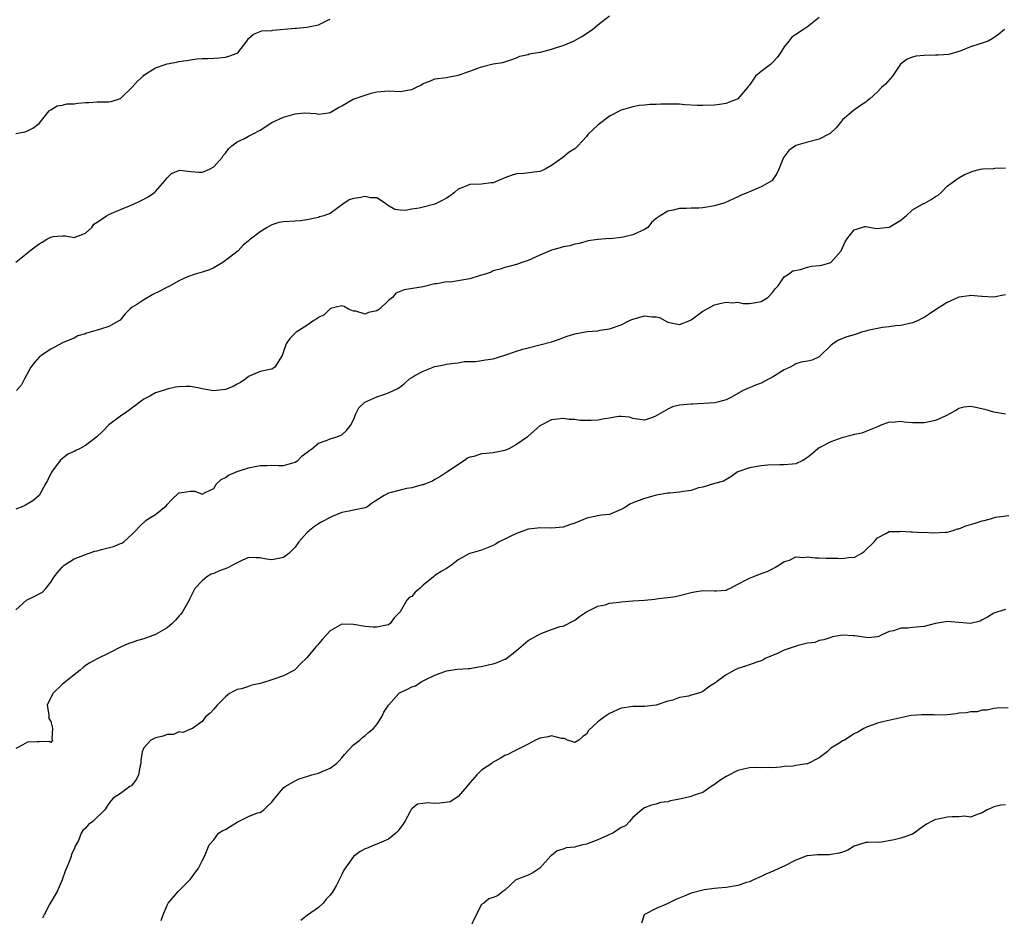
# Model space of a CAD drawing. Units: inches. Extents: x 2595000 to 2598000, y 1527000 to 1530000.
# Drawn here: x 2595344 to 2595513, y 1528967 to 1529121 of the extents above; entities that cross this region are included whole.
import ezdxf

# ---------------------------------------------------------------- set-up
doc = ezdxf.new("R2010")
doc.units = ezdxf.units.IN
doc.header["$MEASUREMENT"] = 0
doc.layers.add('LD25951527_2ft', color=83, linetype='Continuous')

msp = doc.modelspace()

# ---------------------------------------------------------------- linework, layer by layer
at = {"layer": 'LD25951527_2ft'}
for points, elevation in [([(2595343, 1529079.04), (2595345, 1529080.63), (2595345.44, 1529081), (2595347, 1529082.16), (2595347.51, 1529082.49), (2595348.35, 1529083), (2595349, 1529083.35), (2595349.43, 1529083.43), (2595351, 1529083.58), (2595351.54, 1529083.54), (2595353, 1529083.29), (2595355, 1529084.01), (2595356.07, 1529085), (2595356.42, 1529085.58), (2595357, 1529085.93), (2595358.56, 1529087), (2595359, 1529087.23), (2595359.37, 1529087.37), (2595361, 1529088.11), (2595362.82, 1529088.82), (2595363.23, 1529089), (2595364.41, 1529089.59), (2595365, 1529089.85), (2595365.73, 1529090.27), (2595366.81, 1529091), (2595367, 1529091.19), (2595368.61, 1529093), (2595368.76, 1529093.24), (2595369, 1529093.52), (2595369.73, 1529094.27), (2595371, 1529094.78), (2595371.18, 1529094.82), (2595373, 1529094.62), (2595374.48, 1529094.48), (2595375, 1529094.52), (2595375.37, 1529094.63), (2595376.29, 1529095), (2595377, 1529095.39), (2595378.46, 1529097), (2595378.63, 1529097.37), (2595379, 1529097.75), (2595379.52, 1529098.48), (2595380.12, 1529099), (2595381, 1529099.69), (2595382.28, 1529100.28), (2595383, 1529100.67), (2595383.68, 1529101), (2595385, 1529101.68), (2595387, 1529103), (2595389, 1529103.96), (2595391, 1529104.48), (2595392.66, 1529104.66), (2595394.56, 1529104.56), (2595395, 1529104.46), (2595396.7, 1529104.7), (2595397, 1529104.72), (2595398.43, 1529105.57), (2595399, 1529105.87), (2595399.7, 1529106.3), (2595400.93, 1529107), (2595403, 1529107.73), (2595404.04, 1529108.04), (2595405, 1529108.3), (2595406.39, 1529108.39), (2595407, 1529108.45), (2595409, 1529108.33), (2595410.62, 1529108.62), (2595411, 1529108.66), (2595411.7, 1529109), (2595412.55, 1529109.45), (2595413, 1529109.71), (2595414.14, 1529110.14), (2595415, 1529110.5), (2595417, 1529110.77), (2595417.21, 1529110.79), (2595419, 1529111.13), (2595421, 1529111.84), (2595422.36, 1529112.36), (2595423, 1529112.59), (2595425, 1529113.09), (2595426.67, 1529113.33), (2595427, 1529113.46), (2595428.19, 1529113.81), (2595429, 1529114.11), (2595429.59, 1529114.41), (2595431, 1529114.72), (2595431.19, 1529114.81), (2595433, 1529115.11), (2595433.12, 1529115.12), (2595435, 1529115.62), (2595435.88, 1529115.88), (2595437, 1529116.25), (2595438.78, 1529117), (2595440.24, 1529117.76), (2595441, 1529118.32), (2595441.43, 1529118.57), (2595442.03, 1529119), (2595443, 1529119.8), (2595445, 1529121.35)], 7970), ([(2595343, 1529101.13), (2595344.6, 1529101.4), (2595345, 1529101.58), (2595345.94, 1529102.06), (2595347, 1529102.85), (2595348.73, 1529105), (2595348.87, 1529105.13), (2595349, 1529105.2), (2595350.11, 1529105.89), (2595351, 1529106), (2595351.79, 1529106.21), (2595353, 1529106.24), (2595353.67, 1529106.33), (2595355, 1529106.47), (2595355.53, 1529106.47), (2595357, 1529106.59), (2595357.46, 1529106.54), (2595359, 1529106.55), (2595359.39, 1529106.61), (2595361, 1529107.15), (2595363, 1529109.09), (2595363.88, 1529110.12), (2595364.86, 1529111), (2595365, 1529111.12), (2595367, 1529112.42), (2595368.64, 1529113), (2595369, 1529113.11), (2595370.63, 1529113.37), (2595371, 1529113.47), (2595372.35, 1529113.65), (2595373, 1529113.8), (2595374.08, 1529113.92), (2595375, 1529113.99), (2595375.97, 1529114.03), (2595377, 1529114.04), (2595377.9, 1529114.1), (2595379, 1529114.21), (2595379.62, 1529114.38), (2595381, 1529114.92), (2595381.13, 1529115), (2595382.7, 1529117), (2595383, 1529117.44), (2595383.81, 1529118.19), (2595385, 1529118.66), (2595385.27, 1529118.73), (2595387, 1529118.82), (2595387.14, 1529118.86), (2595391, 1529119.21), (2595391.2, 1529119.2), (2595393, 1529119.36), (2595395, 1529119.77), (2595396.57, 1529120.57), (2595397, 1529120.75)], 7972), ([(2595481, 1529121.03), (2595479, 1529119.42), (2595478.3, 1529119), (2595477, 1529118.15), (2595476.31, 1529117.69), (2595475.8, 1529117), (2595475, 1529116.01), (2595474.37, 1529115), (2595473.8, 1529114.2), (2595473, 1529113.32), (2595472.61, 1529113), (2595471, 1529111.77), (2595470.08, 1529111), (2595469, 1529109.45), (2595468.8, 1529109.2), (2595468.68, 1529109), (2595467, 1529107.06), (2595466.89, 1529107), (2595465.51, 1529106.49), (2595465, 1529106.27), (2595463.87, 1529106.13), (2595463, 1529105.98), (2595461, 1529105.92), (2595460.06, 1529105.94), (2595457.94, 1529106.06), (2595457, 1529106.14), (2595455.83, 1529106.17), (2595453.81, 1529106.19), (2595453, 1529106.12), (2595451.89, 1529106.11), (2595451, 1529105.99), (2595450.08, 1529105.92), (2595449, 1529105.72), (2595447, 1529105.16), (2595445, 1529104.1), (2595443, 1529102.58), (2595442.16, 1529101.84), (2595441.3, 1529101), (2595441, 1529100.62), (2595439.52, 1529099), (2595439, 1529098.5), (2595438.07, 1529097.93), (2595436.95, 1529097), (2595435, 1529095.61), (2595433.9, 1529095), (2595433.29, 1529094.71), (2595433, 1529094.61), (2595431.59, 1529094.41), (2595430.25, 1529094.25), (2595429, 1529094.18), (2595428.07, 1529093.93), (2595427, 1529093.51), (2595425, 1529092.64), (2595424.65, 1529092.65), (2595423, 1529092.43), (2595421, 1529092.39), (2595419.91, 1529091.91), (2595419, 1529091.6), (2595418.33, 1529091), (2595417.59, 1529090.41), (2595417, 1529090.05), (2595416.33, 1529089.67), (2595415, 1529088.97), (2595413, 1529088.51), (2595412.3, 1529088.3), (2595411, 1529088.15), (2595409.91, 1529087.91), (2595409, 1529087.99), (2595408.11, 1529088.11), (2595406.85, 1529088.85), (2595406.67, 1529089), (2595405, 1529090.11), (2595403.94, 1529090.06), (2595403, 1529090.3), (2595401.91, 1529090.09), (2595401, 1529089.96), (2595400.28, 1529089.72), (2595399.2, 1529089), (2595397, 1529087.39), (2595395.91, 1529087), (2595395.19, 1529086.81), (2595395, 1529086.72), (2595393.57, 1529086.43), (2595393, 1529086.29), (2595391.88, 1529086.12), (2595391, 1529086.06), (2595389, 1529085.97), (2595388.17, 1529085.83), (2595387, 1529085.47), (2595386.17, 1529085), (2595385, 1529084.23), (2595383.34, 1529083), (2595383.14, 1529082.86), (2595383, 1529082.73), (2595382.04, 1529081.96), (2595381.17, 1529081), (2595379, 1529079.32), (2595378.54, 1529079), (2595377.59, 1529078.41), (2595377, 1529078.07), (2595376.27, 1529077.73), (2595375, 1529077.3), (2595373.82, 1529077), (2595372.51, 1529076.51), (2595371, 1529075.82), (2595369.53, 1529075), (2595369.18, 1529074.82), (2595369, 1529074.77), (2595367.87, 1529074.13), (2595366.53, 1529073.47), (2595365, 1529072.6), (2595363.8, 1529071.8), (2595363, 1529071.32), (2595362.6, 1529071), (2595361.81, 1529070.19), (2595360.92, 1529069.08), (2595360.8, 1529069), (2595359, 1529068), (2595357.56, 1529067.56), (2595357, 1529067.37), (2595355.77, 1529067), (2595355.15, 1529066.85), (2595355, 1529066.76), (2595353.63, 1529066.37), (2595353, 1529066.01), (2595352.27, 1529065.73), (2595351, 1529065.17), (2595349, 1529064.13), (2595347.36, 1529063), (2595347.17, 1529062.83), (2595347, 1529062.71), (2595346.2, 1529061.8), (2595345.58, 1529061), (2595344.51, 1529059), (2595344.01, 1529057.99), (2595343.14, 1529057)], 7968), ([(2595512.82, 1529119), (2595511.84, 1529118.16), (2595511, 1529117.55), (2595509.99, 1529117), (2595509, 1529116.62), (2595508.44, 1529116.44), (2595507, 1529116.02), (2595505.3, 1529115.3), (2595505, 1529115.2), (2595503.29, 1529114.71), (2595501.44, 1529114.56), (2595501, 1529114.58), (2595499, 1529114.52), (2595497.6, 1529114.4), (2595497, 1529114.24), (2595496.1, 1529113.9), (2595494.97, 1529113.03), (2595493.59, 1529111), (2595492.38, 1529109.62), (2595491.7, 1529109), (2595491, 1529108.31), (2595489.61, 1529107), (2595489.26, 1529106.74), (2595489, 1529106.51), (2595488.09, 1529105.91), (2595486.9, 1529105.1), (2595485, 1529103.45), (2595484.68, 1529103), (2595483.9, 1529102.1), (2595482.87, 1529101.13), (2595482.65, 1529101), (2595481, 1529100.16), (2595479, 1529099.66), (2595477, 1529099.06), (2595475.77, 1529098.23), (2595474.91, 1529097.09), (2595474.87, 1529097), (2595474.09, 1529095), (2595473.71, 1529094.29), (2595472.94, 1529093.06), (2595472.88, 1529093), (2595471, 1529091.97), (2595469, 1529091.13), (2595468.72, 1529091), (2595467.5, 1529090.5), (2595467, 1529090.23), (2595464.77, 1529089.23), (2595463, 1529088.69), (2595461, 1529088.36), (2595460.33, 1529088.33), (2595459, 1529088.3), (2595458.23, 1529088.23), (2595457, 1529088.26), (2595455.94, 1529087.94), (2595455, 1529087.82), (2595453.68, 1529087), (2595453, 1529086.52), (2595452.17, 1529085.83), (2595451.59, 1529085), (2595451, 1529084.65), (2595449, 1529083.75), (2595447.33, 1529083.33), (2595447, 1529083.28), (2595445.07, 1529083.07), (2595445, 1529083.09), (2595443.04, 1529082.96), (2595443, 1529082.94), (2595441.31, 1529082.69), (2595439.76, 1529082.24), (2595439, 1529082.12), (2595438.16, 1529081.84), (2595437, 1529081.65), (2595436.52, 1529081.48), (2595435, 1529081.09), (2595433, 1529080.24), (2595431.62, 1529079.62), (2595431, 1529079.32), (2595429.93, 1529079), (2595429, 1529078.64), (2595427.68, 1529078.32), (2595427, 1529078.12), (2595426.18, 1529077.82), (2595425, 1529077.58), (2595424.65, 1529077.35), (2595423.61, 1529077), (2595423, 1529076.82), (2595422.77, 1529076.77), (2595421, 1529076.17), (2595419.98, 1529075.98), (2595419, 1529075.81), (2595417.62, 1529075.62), (2595417, 1529075.66), (2595415.34, 1529075.34), (2595415, 1529075.34), (2595413, 1529074.83), (2595409.71, 1529074.29), (2595408.27, 1529073.73), (2595407.73, 1529073), (2595407, 1529072.46), (2595405.47, 1529071), (2595405, 1529070.71), (2595403.6, 1529070.4), (2595403, 1529070.14), (2595401.38, 1529070.62), (2595401, 1529070.64), (2595400.13, 1529071), (2595399.42, 1529071.42), (2595399, 1529071.57), (2595397.08, 1529071.08), (2595397, 1529071.05), (2595396.95, 1529071), (2595395.99, 1529070.01), (2595395, 1529069.56), (2595394.71, 1529069.29), (2595394.21, 1529069), (2595393, 1529068.16), (2595391.17, 1529067), (2595390.07, 1529065.93), (2595389.42, 1529065), (2595389, 1529063.68), (2595388.73, 1529063), (2595387.47, 1529061), (2595387, 1529060.68), (2595386.62, 1529060.62), (2595385, 1529060.25), (2595383, 1529059.44), (2595382.54, 1529059), (2595381.62, 1529058.38), (2595381, 1529058.1), (2595380.31, 1529057.69), (2595379, 1529057.18), (2595376.96, 1529056.96), (2595375, 1529057.3), (2595374.57, 1529057.43), (2595373, 1529057.7), (2595372.28, 1529057.72), (2595371, 1529057.64), (2595370.44, 1529057.56), (2595369, 1529057.21), (2595368.82, 1529057.18), (2595368.33, 1529057), (2595367, 1529056.58), (2595366.03, 1529056.03), (2595365, 1529055.5), (2595364.33, 1529055), (2595363.59, 1529054.41), (2595363, 1529054.03), (2595362.44, 1529053.56), (2595361, 1529052.62), (2595359, 1529051.09), (2595357.95, 1529050.05), (2595356.94, 1529049.06), (2595355, 1529047.54), (2595353.94, 1529047), (2595353.3, 1529046.7), (2595353, 1529046.53), (2595351.95, 1529046.05), (2595351, 1529045.32), (2595350.61, 1529045), (2595349.14, 1529043), (2595348.44, 1529041.56), (2595348.13, 1529041), (2595347.01, 1529039), (2595345.94, 1529038.06), (2595344.66, 1529037.34), (2595343.95, 1529037), (2595343, 1529036.63)], 7966), ([(2595343, 1529019.36), (2595344.86, 1529021), (2595344.94, 1529021.06), (2595346.29, 1529021.71), (2595347, 1529022.1), (2595347.59, 1529022.41), (2595348.14, 1529023), (2595349, 1529024.08), (2595349.57, 1529025), (2595350.2, 1529025.8), (2595351, 1529026.71), (2595351.14, 1529026.86), (2595351.31, 1529027), (2595353, 1529028.09), (2595355, 1529028.88), (2595355.42, 1529029), (2595356.6, 1529029.4), (2595357, 1529029.5), (2595357.7, 1529029.7), (2595359.77, 1529030.23), (2595361, 1529030.73), (2595361.19, 1529030.81), (2595361.54, 1529031), (2595363, 1529032.35), (2595363.64, 1529033), (2595364.29, 1529033.71), (2595365.31, 1529034.69), (2595365.72, 1529035), (2595367, 1529035.74), (2595368.81, 1529037.19), (2595369, 1529037.45), (2595369.76, 1529038.24), (2595371, 1529039.43), (2595371.5, 1529039.5), (2595373, 1529039.75), (2595373.75, 1529039.75), (2595375, 1529039.21), (2595375.52, 1529039.52), (2595377, 1529040.2), (2595377.5, 1529041), (2595378.29, 1529041.71), (2595379, 1529042.06), (2595379.54, 1529042.46), (2595381, 1529043.08), (2595383, 1529043.73), (2595385, 1529044.12), (2595386.13, 1529044.13), (2595387, 1529044.17), (2595388.13, 1529044.13), (2595389, 1529044.15), (2595391, 1529044.72), (2595391.43, 1529045), (2595392.21, 1529045.79), (2595393, 1529046.36), (2595393.34, 1529046.66), (2595393.87, 1529047), (2595395, 1529047.97), (2595396.5, 1529048.5), (2595397, 1529048.71), (2595398, 1529049), (2595398.73, 1529049.27), (2595399, 1529049.39), (2595399.83, 1529050.17), (2595400.47, 1529051), (2595401, 1529051.99), (2595401.42, 1529053), (2595401.95, 1529054.05), (2595402.98, 1529055), (2595405, 1529055.9), (2595406.4, 1529056.4), (2595407, 1529056.59), (2595408.64, 1529057.36), (2595409, 1529057.66), (2595409.79, 1529058.21), (2595410.65, 1529059), (2595411, 1529059.24), (2595411.56, 1529059.56), (2595413, 1529060.34), (2595414.68, 1529061), (2595415, 1529061.14), (2595416.6, 1529061.4), (2595417, 1529061.54), (2595418.31, 1529061.69), (2595419, 1529061.73), (2595420.03, 1529061.97), (2595421.96, 1529061.96), (2595423, 1529062.15), (2595423.7, 1529062.3), (2595425, 1529062.43), (2595427, 1529063.05), (2595429, 1529063.77), (2595430.09, 1529064.09), (2595431, 1529064.35), (2595433, 1529064.83), (2595435, 1529065.36), (2595436.22, 1529065.78), (2595437.69, 1529066.31), (2595439, 1529066.75), (2595441.13, 1529067.13), (2595443, 1529067.28), (2595443.36, 1529067.36), (2595445, 1529067.58), (2595447, 1529068.28), (2595448.42, 1529069), (2595448.82, 1529069.18), (2595451, 1529069.81), (2595452.32, 1529069.68), (2595453, 1529069.68), (2595453.55, 1529069.55), (2595454.48, 1529069), (2595455, 1529068.76), (2595456.44, 1529068.44), (2595457, 1529068.35), (2595458.75, 1529069), (2595459, 1529069.13), (2595461, 1529070.62), (2595463, 1529071.71), (2595463.92, 1529071.92), (2595465, 1529072.2), (2595466.08, 1529072.08), (2595467, 1529072.15), (2595467.95, 1529071.95), (2595469, 1529071.97), (2595470.13, 1529072.13), (2595471, 1529072.31), (2595472.16, 1529073), (2595473, 1529073.85), (2595473.49, 1529074.51), (2595473.97, 1529075), (2595475, 1529076.51), (2595475.72, 1529077), (2595476.46, 1529077.54), (2595477.77, 1529077.77), (2595479, 1529078.18), (2595479.66, 1529078.34), (2595481, 1529078.46), (2595481.45, 1529078.55), (2595483.02, 1529078.98), (2595484.79, 1529081), (2595485.46, 1529082.54), (2595485.76, 1529083), (2595487, 1529084.61), (2595488.3, 1529085), (2595488.85, 1529085.15), (2595489, 1529085.16), (2595490.83, 1529084.83), (2595493, 1529085.06), (2595495, 1529086.25), (2595495.43, 1529086.57), (2595495.96, 1529087), (2595497, 1529088.02), (2595498.9, 1529089.1), (2595499, 1529089.13), (2595500.2, 1529089.8), (2595501, 1529090.31), (2595501.44, 1529090.56), (2595501.96, 1529091), (2595503, 1529092.11), (2595504.24, 1529093), (2595504.68, 1529093.32), (2595505.93, 1529094.07), (2595507, 1529094.52), (2595507.36, 1529094.64), (2595508.7, 1529095), (2595509.09, 1529095.09), (2595511, 1529095.11), (2595511.16, 1529095.16), (2595513, 1529095.21)], 7964), ([(2595513, 1529073.46), (2595512.64, 1529073.36), (2595510.97, 1529073.03), (2595509, 1529073.14), (2595508.87, 1529073.13), (2595507, 1529073.34), (2595506.74, 1529073.26), (2595505, 1529073.06), (2595504.84, 1529073), (2595503, 1529072.1), (2595501.16, 1529071), (2595501, 1529070.87), (2595499.86, 1529070.14), (2595499, 1529069.52), (2595498.64, 1529069.36), (2595498, 1529069), (2595497, 1529068.65), (2595495, 1529068.16), (2595494.1, 1529068.1), (2595493, 1529067.92), (2595491.85, 1529067.85), (2595491, 1529067.68), (2595489.29, 1529067.29), (2595489, 1529067.2), (2595488.26, 1529067), (2595487.33, 1529066.67), (2595487, 1529066.57), (2595485.77, 1529066.23), (2595485, 1529065.91), (2595484.34, 1529065.66), (2595483.32, 1529065), (2595483, 1529064.72), (2595481.09, 1529062.91), (2595481, 1529062.81), (2595479.78, 1529062.22), (2595479, 1529062.05), (2595477.9, 1529061.9), (2595477, 1529061.61), (2595476.64, 1529061.36), (2595475.99, 1529061), (2595475, 1529060.57), (2595473, 1529059.3), (2595472.41, 1529059), (2595471, 1529058.29), (2595470.06, 1529057.94), (2595469, 1529057.46), (2595468.66, 1529057.34), (2595467.95, 1529057), (2595465.8, 1529055.8), (2595465, 1529055.39), (2595463.55, 1529055), (2595463, 1529054.87), (2595459.31, 1529054.69), (2595459, 1529054.69), (2595457, 1529054.47), (2595455.82, 1529054.18), (2595455, 1529053.83), (2595453, 1529052.64), (2595452.38, 1529052.38), (2595451, 1529051.92), (2595449, 1529052.23), (2595448.41, 1529052.41), (2595447, 1529052.54), (2595446.52, 1529052.52), (2595445, 1529052.24), (2595444.12, 1529052.12), (2595443, 1529051.92), (2595441.84, 1529051.84), (2595439.87, 1529051.87), (2595439, 1529052.02), (2595438.04, 1529052.04), (2595437, 1529052.23), (2595436.07, 1529052.07), (2595435, 1529051.97), (2595433.03, 1529050.97), (2595431, 1529049.18), (2595430.83, 1529049), (2595429, 1529047.75), (2595427.71, 1529047), (2595427, 1529046.69), (2595425, 1529046.29), (2595423.8, 1529046.2), (2595423, 1529046.11), (2595421.69, 1529045.69), (2595421, 1529045.54), (2595420.61, 1529045.39), (2595420.05, 1529045), (2595417.01, 1529043), (2595415.82, 1529042.18), (2595415, 1529041.73), (2595414.55, 1529041.45), (2595413.4, 1529041), (2595413, 1529040.83), (2595412.81, 1529040.8), (2595411, 1529040.28), (2595410.18, 1529040.18), (2595409, 1529039.92), (2595407.49, 1529039.49), (2595407, 1529039.38), (2595406.29, 1529039), (2595404.29, 1529037.71), (2595403.28, 1529037), (2595403, 1529036.85), (2595401, 1529036.46), (2595400.29, 1529036.29), (2595399, 1529036.09), (2595397.36, 1529035.36), (2595397, 1529035.21), (2595395.55, 1529034.45), (2595395, 1529034.13), (2595394.32, 1529033.68), (2595393.47, 1529033), (2595393, 1529032.59), (2595391.64, 1529031), (2595391, 1529030.14), (2595389.91, 1529029), (2595389, 1529028.36), (2595388.15, 1529028.15), (2595387, 1529027.91), (2595386.04, 1529028.04), (2595385, 1529028.26), (2595384.3, 1529028.3), (2595383, 1529028.31), (2595381.83, 1529027.83), (2595381, 1529027.42), (2595380.25, 1529027), (2595379.42, 1529026.58), (2595377.97, 1529026.03), (2595377, 1529025.57), (2595376.55, 1529025.45), (2595375.79, 1529025), (2595375, 1529024.36), (2595373.75, 1529023), (2595372.83, 1529021.17), (2595372.78, 1529021), (2595371.66, 1529019), (2595371.37, 1529018.63), (2595371, 1529018.24), (2595370.43, 1529017.57), (2595369.86, 1529017), (2595369, 1529016.29), (2595367, 1529015.1), (2595365, 1529014.35), (2595363.91, 1529014.09), (2595363, 1529013.74), (2595362.43, 1529013.57), (2595361.11, 1529013), (2595359, 1529011.93), (2595357, 1529010.97), (2595355.72, 1529010.28), (2595355, 1529009.8), (2595354.56, 1529009.44), (2595354.08, 1529009), (2595353, 1529008.22), (2595351.53, 1529007), (2595351, 1529006.58), (2595349.35, 1529005), (2595348.39, 1529003), (2595348.68, 1529001.32), (2595348.7, 1529000.7), (2595349, 1529000.16), (2595349.24, 1528999.24), (2595349.33, 1528999), (2595349.21, 1528997.21), (2595349.31, 1528997), (2595349, 1528996.6), (2595348.77, 1528996.77), (2595347, 1528996.67), (2595346.7, 1528996.7), (2595345, 1528996.66), (2595344.19, 1528996.19), (2595343, 1528995.57)], 7962), ([(2595513, 1529052.94), (2595511, 1529053.28), (2595509.7, 1529053.7), (2595507.89, 1529054.11), (2595507, 1529054.25), (2595505.88, 1529054.12), (2595505, 1529053.92), (2595504.44, 1529053.56), (2595503.38, 1529053), (2595503, 1529052.77), (2595502.63, 1529052.63), (2595501, 1529051.84), (2595499.59, 1529051.59), (2595499, 1529051.46), (2595497.46, 1529051.46), (2595497, 1529051.48), (2595495.59, 1529051.59), (2595495, 1529051.68), (2595493.54, 1529051.54), (2595493, 1529051.55), (2595491.44, 1529051), (2595491, 1529050.79), (2595489, 1529049.95), (2595488.31, 1529049.69), (2595487, 1529049.47), (2595486.68, 1529049.32), (2595484.89, 1529048.89), (2595483, 1529048.21), (2595481, 1529047.17), (2595480.77, 1529047), (2595479.83, 1529046.17), (2595479, 1529045.48), (2595478.19, 1529045), (2595477, 1529044.41), (2595476.39, 1529044.39), (2595475, 1529044.22), (2595474.26, 1529044.26), (2595472.2, 1529044.2), (2595471, 1529044.09), (2595469, 1529043.76), (2595467, 1529043.06), (2595466.88, 1529043), (2595465.81, 1529042.19), (2595464.58, 1529041.42), (2595463, 1529041.03), (2595461, 1529040.41), (2595460.29, 1529040.29), (2595459, 1529039.85), (2595457.66, 1529039.66), (2595457, 1529039.54), (2595455.36, 1529039.36), (2595455, 1529039.37), (2595453, 1529039.04), (2595452.81, 1529039), (2595451, 1529038.47), (2595449, 1529037.75), (2595448.49, 1529037.51), (2595447.72, 1529037), (2595447, 1529036.6), (2595445, 1529035.72), (2595443.62, 1529035.62), (2595443, 1529035.48), (2595441.1, 1529035.1), (2595439, 1529034.26), (2595438.08, 1529033.92), (2595437, 1529033.55), (2595435, 1529033.37), (2595433, 1529033.45), (2595432.61, 1529033.39), (2595431, 1529033.19), (2595429, 1529032.45), (2595427.93, 1529031.93), (2595427, 1529031.46), (2595426.02, 1529031), (2595425.4, 1529030.6), (2595425, 1529030.39), (2595423, 1529029.58), (2595421, 1529029.03), (2595420.93, 1529029), (2595419, 1529027.91), (2595417.86, 1529027), (2595417, 1529026.44), (2595416.06, 1529025.94), (2595415, 1529025.24), (2595414.85, 1529025.15), (2595414.73, 1529025), (2595413, 1529023.58), (2595412.42, 1529023), (2595411.62, 1529022.38), (2595411, 1529021.67), (2595410.55, 1529021.45), (2595410.17, 1529021), (2595409, 1529019.01), (2595408.02, 1529017.98), (2595407.32, 1529017), (2595407, 1529016.78), (2595406.7, 1529016.7), (2595405, 1529016.37), (2595404.38, 1529016.38), (2595403, 1529016.47), (2595401, 1529016.84), (2595399, 1529016.87), (2595397, 1529015.75), (2595396.34, 1529015), (2595395.7, 1529014.3), (2595394.77, 1529013.23), (2595394.54, 1529013), (2595393, 1529011.14), (2595391.92, 1529010.08), (2595391, 1529009.09), (2595390.9, 1529009), (2595389, 1529008.04), (2595387, 1529007.31), (2595385.21, 1529006.79), (2595385, 1529006.7), (2595383.56, 1529006.44), (2595383, 1529006.2), (2595381.79, 1529005.79), (2595381, 1529005.65), (2595380.54, 1529005.46), (2595379.72, 1529005), (2595379, 1529004.41), (2595377.58, 1529003), (2595377, 1529002.31), (2595376.36, 1529001.64), (2595375.59, 1529001), (2595375, 1529000.16), (2595373.34, 1528999), (2595373, 1528998.84), (2595371.71, 1528998.29), (2595371, 1528998.43), (2595370.07, 1528997.93), (2595369, 1528997.94), (2595368.32, 1528997.68), (2595367, 1528997.37), (2595366.21, 1528997), (2595365, 1528995.69), (2595364.71, 1528995), (2595364.5, 1528993.5), (2595364.5, 1528993), (2595364.33, 1528992.33), (2595364.08, 1528991), (2595363.74, 1528990.26), (2595363, 1528989.31), (2595362.85, 1528989.15), (2595362.59, 1528989), (2595361, 1528987.83), (2595359.75, 1528987), (2595359.37, 1528986.63), (2595359, 1528986.11), (2595358.27, 1528985), (2595356.24, 1528983), (2595355.5, 1528982.5), (2595355, 1528981.86), (2595354.51, 1528981.49), (2595354.25, 1528981), (2595353.75, 1528979.75), (2595353.21, 1528978.79), (2595353, 1528978.24), (2595352.59, 1528977.41), (2595352.51, 1528977), (2595352.25, 1528976.25), (2595351.7, 1528975), (2595351.5, 1528974.5), (2595350.99, 1528973), (2595350.13, 1528971), (2595348.86, 1528968.86), (2595347.85, 1528967), (2595347.59, 1528966.41)], 7960), ([(2595367.96, 1528966.04), (2595368.29, 1528967), (2595369, 1528968.66), (2595369.16, 1528969), (2595370.89, 1528971), (2595372.97, 1528973.03), (2595374.37, 1528975), (2595375, 1528976.28), (2595375.4, 1528977), (2595375.86, 1528978.14), (2595376.22, 1528979), (2595377, 1528979.88), (2595377.8, 1528981), (2595378.54, 1528981.46), (2595379, 1528981.67), (2595379.84, 1528982.16), (2595381, 1528982.89), (2595381.27, 1528983), (2595383, 1528983.85), (2595384.5, 1528984.5), (2595385, 1528984.58), (2595385.59, 1528985), (2595386.31, 1528985.69), (2595387, 1528986.31), (2595387.24, 1528986.76), (2595389, 1528988.78), (2595389.25, 1528989), (2595391, 1528990.01), (2595391.68, 1528990.32), (2595393.18, 1528990.82), (2595393.84, 1528991), (2595395, 1528991.34), (2595395.62, 1528991.62), (2595397, 1528992.17), (2595398.08, 1528993), (2595398.56, 1528993.44), (2595399, 1528993.97), (2595399.46, 1528994.54), (2595401, 1528996.16), (2595402.09, 1528997), (2595402.54, 1528997.46), (2595403, 1528997.78), (2595403.62, 1528998.38), (2595404.46, 1528999), (2595405, 1528999.66), (2595405.9, 1529001), (2595406.2, 1529001.8), (2595407, 1529003), (2595408.8, 1529005), (2595408.92, 1529005.08), (2595410.29, 1529005.71), (2595411, 1529006.12), (2595411.67, 1529006.33), (2595412.65, 1529007), (2595413, 1529007.15), (2595413.33, 1529007.33), (2595415, 1529008.11), (2595417, 1529008.91), (2595418.86, 1529009.14), (2595420.73, 1529009.27), (2595421, 1529009.27), (2595422.46, 1529009.54), (2595423, 1529009.6), (2595424.11, 1529009.89), (2595425, 1529010.08), (2595425.68, 1529010.32), (2595427, 1529010.87), (2595427.09, 1529010.91), (2595429, 1529012.38), (2595431, 1529014.09), (2595432.67, 1529015), (2595433, 1529015.19), (2595433.35, 1529015.35), (2595435, 1529015.97), (2595436.49, 1529016.49), (2595437, 1529016.57), (2595439, 1529017.57), (2595439.81, 1529018.19), (2595441.01, 1529019), (2595443, 1529019.96), (2595444.24, 1529020.24), (2595445, 1529020.48), (2595446.67, 1529020.67), (2595447, 1529020.73), (2595449, 1529020.9), (2595451, 1529021.04), (2595452.79, 1529021.21), (2595453.31, 1529021.31), (2595455, 1529021.48), (2595456.34, 1529021.66), (2595457, 1529021.81), (2595459, 1529022.31), (2595459.57, 1529022.43), (2595461, 1529022.66), (2595463, 1529022.6), (2595463.36, 1529022.64), (2595465, 1529022.72), (2595465.18, 1529022.82), (2595465.62, 1529023), (2595467, 1529023.74), (2595468.54, 1529024.54), (2595469, 1529024.81), (2595469.58, 1529025), (2595470.6, 1529025.4), (2595471, 1529025.58), (2595472.04, 1529025.96), (2595473, 1529026.39), (2595473.37, 1529026.63), (2595474.05, 1529027), (2595475, 1529027.64), (2595475.88, 1529027.88), (2595477, 1529028.43), (2595478.33, 1529028.33), (2595479, 1529028.46), (2595480.28, 1529028.28), (2595481, 1529028.29), (2595482.22, 1529028.22), (2595483, 1529028.2), (2595484.2, 1529028.2), (2595485, 1529028.14), (2595486.37, 1529028.37), (2595487, 1529028.36), (2595488.18, 1529029), (2595488.69, 1529029.31), (2595490.42, 1529031), (2595491, 1529031.71), (2595492.46, 1529032.46), (2595493, 1529032.78), (2595494.83, 1529032.83), (2595495, 1529032.86), (2595496.73, 1529032.73), (2595497, 1529032.75), (2595498.65, 1529032.65), (2595499, 1529032.67), (2595500.59, 1529032.59), (2595502.68, 1529032.68), (2595503, 1529032.71), (2595504.03, 1529033), (2595504.75, 1529033.25), (2595505, 1529033.28), (2595506.2, 1529033.8), (2595507.76, 1529034.24), (2595509, 1529034.66), (2595509.31, 1529034.69), (2595510.42, 1529035), (2595511.27, 1529035.27), (2595513.56, 1529035.56)], 7958), ([(2595513, 1529019.41), (2595511.69, 1529019), (2595511.14, 1529018.86), (2595511, 1529018.81), (2595509.92, 1529018.08), (2595509, 1529017.61), (2595508.62, 1529017.38), (2595507, 1529017.02), (2595503, 1529017.35), (2595502.68, 1529017.32), (2595501, 1529017), (2595499, 1529016.5), (2595498.42, 1529016.42), (2595497, 1529016.31), (2595496.2, 1529016.2), (2595495, 1529016.2), (2595493.77, 1529015.77), (2595493, 1529015.63), (2595491.66, 1529015), (2595491.24, 1529014.76), (2595491, 1529014.7), (2595489.45, 1529014.55), (2595489, 1529014.59), (2595487.11, 1529014.89), (2595487, 1529014.9), (2595486.88, 1529014.88), (2595485, 1529015.02), (2595483.28, 1529014.72), (2595483, 1529014.59), (2595481.8, 1529014.2), (2595481, 1529014.07), (2595480.25, 1529013.75), (2595479, 1529013.62), (2595477.16, 1529013.16), (2595476.94, 1529013.06), (2595476.7, 1529013), (2595475, 1529012.41), (2595473.92, 1529011.92), (2595471.69, 1529011), (2595471.29, 1529010.71), (2595471, 1529010.6), (2595470.45, 1529010.45), (2595468.32, 1529009.68), (2595467, 1529009.26), (2595466.47, 1529009), (2595465, 1529008.2), (2595463.36, 1529007), (2595463.17, 1529006.83), (2595462.23, 1529006.23), (2595461, 1529005.35), (2595460.76, 1529005.24), (2595460.07, 1529005), (2595459, 1529004.71), (2595458.56, 1529004.56), (2595457, 1529004.32), (2595455.87, 1529003.87), (2595455, 1529003.65), (2595453, 1529002.97), (2595451, 1529002.78), (2595449, 1529002.75), (2595447.47, 1529002.53), (2595447, 1529002.45), (2595445, 1529001.57), (2595444.14, 1529001), (2595443, 1529000.1), (2595441.38, 1528998.62), (2595441, 1528997.99), (2595440.4, 1528997.6), (2595439.71, 1528997), (2595439, 1528996.58), (2595438.68, 1528996.68), (2595437.75, 1528997), (2595437.25, 1528997.25), (2595436.74, 1528997.26), (2595435, 1528997.71), (2595434.43, 1528997.57), (2595433, 1528997.31), (2595432.78, 1528997.22), (2595432.25, 1528997), (2595431, 1528996.27), (2595428.4, 1528995), (2595427.51, 1528994.49), (2595427, 1528994.34), (2595426.18, 1528993.82), (2595425, 1528993.23), (2595424.74, 1528993), (2595423, 1528991.84), (2595422.17, 1528991), (2595421, 1528989.68), (2595420.5, 1528989), (2595419, 1528987.3), (2595418.56, 1528987), (2595417.59, 1528986.41), (2595415.82, 1528986.18), (2595415, 1528986.1), (2595413.77, 1528986.23), (2595413, 1528986.08), (2595412.01, 1528985.99), (2595411, 1528985.19), (2595410.91, 1528985.09), (2595410.74, 1528984.74), (2595409.82, 1528983), (2595409.5, 1528982.5), (2595408.63, 1528981.37), (2595408.26, 1528981), (2595407, 1528979.98), (2595405, 1528979.1), (2595404.66, 1528979), (2595403.5, 1528978.5), (2595403, 1528978.3), (2595402.16, 1528977.84), (2595401.03, 1528977), (2595399.36, 1528974.64), (2595399, 1528973.93), (2595398.56, 1528973), (2595398.09, 1528972.09), (2595397.45, 1528971), (2595397, 1528970.39), (2595396.32, 1528969.68), (2595395.81, 1528969), (2595395, 1528968.24), (2595393.08, 1528966.92), (2595391.98, 1528966.02)], 7956), ([(2595513.47, 1529002.53), (2595511.53, 1529002.47), (2595511, 1529002.4), (2595509.85, 1529002.15), (2595509, 1529002.13), (2595508.13, 1529001.87), (2595507, 1529001.87), (2595506.32, 1529001.68), (2595505, 1529001.59), (2595504.51, 1529001.49), (2595503, 1529001.35), (2595501, 1529001.28), (2595500.69, 1529001.31), (2595498.65, 1529001.35), (2595496.79, 1529001.21), (2595495.78, 1529001), (2595494.76, 1529000.76), (2595492.18, 1529000.18), (2595491, 1528999.9), (2595489, 1528999.16), (2595488.69, 1528999), (2595487.64, 1528998.36), (2595487, 1528998.04), (2595485.32, 1528997), (2595485, 1528996.84), (2595484.54, 1528996.54), (2595483, 1528995.6), (2595482.35, 1528995), (2595481, 1528993.96), (2595479, 1528992.93), (2595478.9, 1528992.9), (2595477, 1528992.63), (2595476.5, 1528992.5), (2595475, 1528992.48), (2595474.35, 1528992.35), (2595473, 1528992.25), (2595472.3, 1528992.3), (2595471, 1528992.24), (2595470.3, 1528992.3), (2595469, 1528992.23), (2595468.02, 1528992.02), (2595467, 1528991.76), (2595465, 1528990.73), (2595463.95, 1528990.05), (2595463, 1528989.36), (2595462.44, 1528989), (2595461, 1528987.98), (2595459.51, 1528987.51), (2595459, 1528987.29), (2595457.8, 1528987), (2595457, 1528986.84), (2595455.44, 1528986.56), (2595455, 1528986.38), (2595453.73, 1528986.27), (2595453, 1528985.99), (2595452.17, 1528985.83), (2595451, 1528985.35), (2595450.55, 1528985), (2595449, 1528983.69), (2595448.44, 1528983), (2595447.7, 1528982.3), (2595447, 1528981.96), (2595445.54, 1528981), (2595445, 1528980.76), (2595444.63, 1528980.63), (2595443, 1528979.88), (2595441, 1528979.14), (2595440.39, 1528979), (2595439.3, 1528978.7), (2595439, 1528978.6), (2595437.52, 1528978.48), (2595437, 1528978.25), (2595436, 1528978), (2595435, 1528977.2), (2595434.9, 1528977.1), (2595433.02, 1528974.98), (2595431.8, 1528974.2), (2595431, 1528973.82), (2595428.91, 1528973), (2595427, 1528971.24), (2595426.65, 1528971), (2595425.72, 1528970.28), (2595425, 1528969.94), (2595424.25, 1528969.75), (2595423.38, 1528969), (2595423, 1528968.77), (2595422.1, 1528967), (2595421, 1528964.69)], 7954), ([(2595513, 1528985.86), (2595512.19, 1528985.81), (2595511, 1528985.51), (2595510.63, 1528985.37), (2595509.83, 1528985), (2595509, 1528984.48), (2595508.28, 1528984.28), (2595507, 1528983.76), (2595505.93, 1528983.93), (2595505, 1528983.79), (2595503.84, 1528983.84), (2595503, 1528983.76), (2595501.42, 1528983.42), (2595501, 1528983.35), (2595500.27, 1528983), (2595499.44, 1528982.56), (2595498.26, 1528981.74), (2595497.29, 1528981), (2595497, 1528980.86), (2595495, 1528980.18), (2595493.87, 1528979.87), (2595491.43, 1528979.43), (2595491, 1528979.46), (2595489.4, 1528979.4), (2595489, 1528979.42), (2595487, 1528978.8), (2595485.92, 1528978.08), (2595485, 1528977.77), (2595484.44, 1528977.56), (2595483, 1528977.34), (2595482.68, 1528977.32), (2595480.69, 1528977.31), (2595479, 1528977.13), (2595478.89, 1528977.11), (2595477, 1528976.39), (2595475, 1528975.37), (2595474.18, 1528975), (2595473, 1528974.41), (2595471.97, 1528974.03), (2595471, 1528973.56), (2595469.72, 1528973), (2595469, 1528972.66), (2595468.52, 1528972.52), (2595467, 1528972.02), (2595465, 1528971.71), (2595463.56, 1528971.56), (2595463, 1528971.53), (2595461.26, 1528971.26), (2595461, 1528971.23), (2595459, 1528970.69), (2595457.79, 1528970.21), (2595456.39, 1528969.61), (2595454.88, 1528968.88), (2595453, 1528968.09), (2595451, 1528967.04), (2595450.96, 1528967), (2595450.45, 1528965.55)], 7952)]:
    msp.add_lwpolyline(points, dxfattribs=dict(at, elevation=elevation))

doc.saveas('drawing.dxf')
